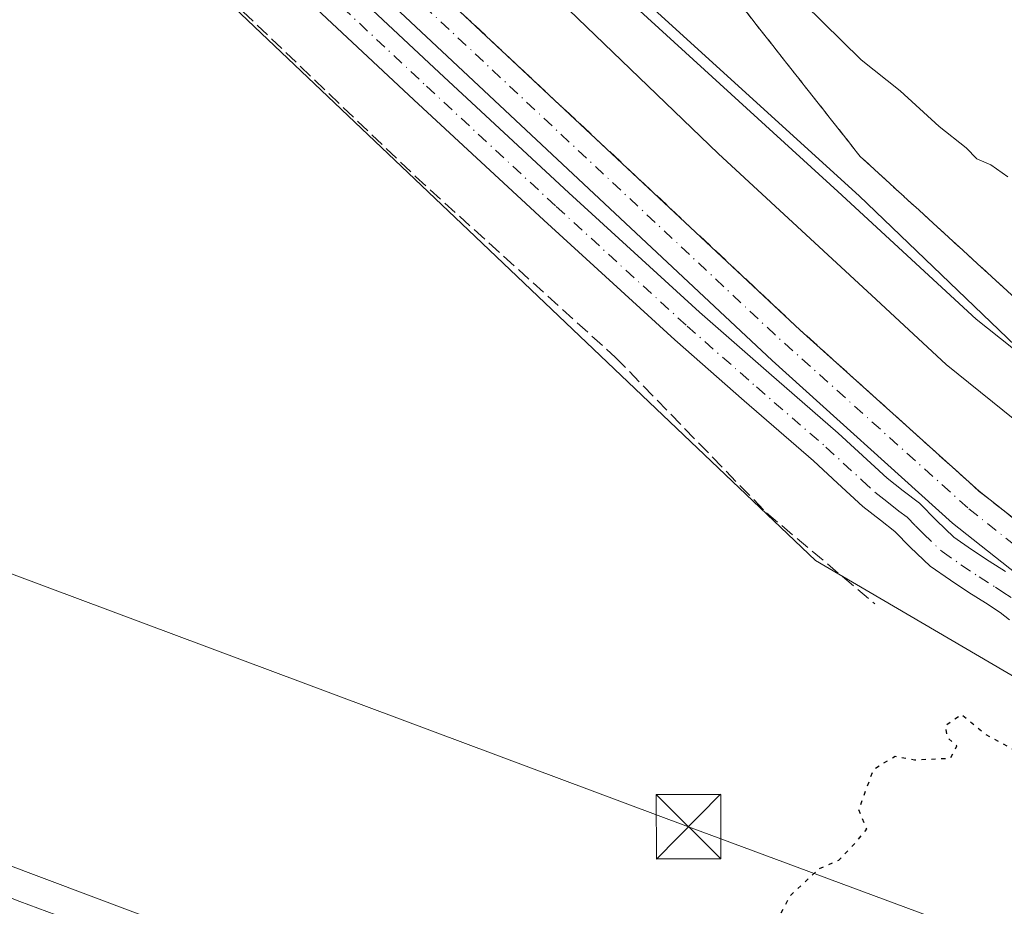
# Model space of a CAD drawing. Units: metres. Extents: x 556507 to 559959, y 4700908 to 4703244.
# Drawn here: x 559329 to 559444, y 4701681 to 4701784 of the extents above; entities that cross this region are included whole.
import ezdxf

# ---------------------------------------------------------------- set-up
doc = ezdxf.new("R2010")
doc.units = ezdxf.units.M
doc.header["$MEASUREMENT"] = 0
for name, pattern in [('DGN Style 3', [2.307223458686699, 1.648016756204785, -0.6592067024819142]), ('DGN Style 4', [2.6384748266838614, 1.318413404963828, -0.6592067024819142, 0.001648016756204785, -0.6592067024819142]), ('DGN Style 5', [1.1536117293433497, 0.4944050268614355, -0.6592067024819142])]:
    doc.linetypes.add(name, pattern=pattern)
for name, color, linetype, lineweight in [('Camino Cxs', 7, 'Continuous', 0), ('Corriente artificial Cxs', 4, 'Continuous', 13), ('Corriente artificial eje', 142, 'DGN Style 4', 0), ('Corriente artificial lineal', 4, 'DGN Style 3', 13), ('Cultivos herbáceos CxS', 92, 'Continuous', 0), ('Cultivos leñosos CxS', 92, 'Continuous', 0), ('Curva de nivel maestra depresión', 30, 'DGN Style 5', 30), ('Curva de nivel normal', 30, 'Continuous', 0), ('Isla Cxs', 7, 'Continuous', 0), ('Matorral CxS', 135, 'Continuous', 0), ('Núcleo urbano CxS', 7, 'Continuous', 0), ('Pista no pavimentada Cxs', 111, 'Continuous', 0), ('Pista no pavimentada eje', 91, 'DGN Style 4', 0), ('Suelo desnudo CxS', 253, 'Continuous', 0), ('Talud superficial', 30, 'DGN Style 3', 0), ('Tendido', 6, 'Continuous', 0), ('Torre de tendido puntual', 7, 'Continuous', 0), ('Vía pecuaria CxS', 92, 'Continuous', 13)]:
    doc.layers.add(name, color=color, linetype=linetype, lineweight=lineweight)

# ---------------------------------------------------------------- blocks, each defined once
blk = doc.blocks.new('*U6')
at = {"layer": 'Cultivos leñosos CxS', "color": 92, "linetype": 'Continuous', "lineweight": 0}
blk.add_polyline3d([(559511.7856999999, 4701705.345699999, 355.6765000000014), (559480.4401000004, 4701720.3259, 358.9572000000044), (559453.4836999997, 4701738.0503, 359.790599999993), (559426.6813000003, 4701763.804500001, 361.0417000000016), (559399.8591, 4701788.2117, 360.8856999999989), (559406.2355000004, 4701804.7827, 365.8801999999997), (559431.8645000001, 4701835.0233, 368.6287000000011), (559431.2200999996, 4701845.770099999, 367.9456999999966), (559473.0225000001, 4701813.8891, 369.1984999999986), (559482.7378000002, 4701817.5319, 369.3699999999953), (559493.0591000002, 4701830.2817, 371.9864999999991), (559506.4183, 4701858.817299999, 373.0862000000052)], dxfattribs=at)
blk = doc.blocks.new('5TTEND')
at = {"layer": 'Isla Cxs', "color": 7, "linetype": 'Continuous', "lineweight": 0}
for p, q in [((-0.375, 0.3754), (0.375, -0.3746)), ((0.3720000000000001, 0.3784000000000001), (-0.3720000000000001, -0.3776))]:
    blk.add_line(p, q, dxfattribs=at)
at = {"layer": 'Isla Cxs', "color": 7, "linetype": 'Continuous', "lineweight": 0, "flags": 128}
blk.add_lwpolyline([(-0.375, -0.3746), (0.375, -0.3746), (0.375, 0.3754), (-0.375, 0.3754), (-0.3720000000000001, -0.3776)], dxfattribs=at)

msp = doc.modelspace()

# ---------------------------------------------------------------- linework, layer by layer
at = {"layer": 'Camino Cxs', "color": 7, "linetype": 'Continuous', "lineweight": 0}
for points in [[(559180.6101000002, 4701737.790100001, 351.277700000006), (559200.9101, 4701730.050100001, 351.2973999999958), (559219.4301000005, 4701723.130100001, 351.1196999999956), (559237.9700999996, 4701716.2601, 351.0329999999958), (559246.5201000003, 4701713.1501, 350.9486999999936), (559262.3300999999, 4701707.4101, 350.9070000000065), (559286.6901000004, 4701698.5601, 350.8013000000064), (559307.8901000004, 4701690.130100001, 351.0920999999944), (559329.0900999998, 4701681.6601, 350.6661000000022), (559345.8400999998, 4701675.470100001, 350.4691000000021), (559362.6401000004, 4701669.380100001, 350.3242999999929), (559405.4200999998, 4701654.220100001, 350.603099999993), (559423.7701000003, 4701647.1601, 352.3372999999993), (559442.0500999996, 4701639.9001, 350.6334000000061), (559447.8701, 4701637.800100001, 350.0154000000039), (559453.7401000002, 4701635.890100001, 350.1402999999991), (559455.6401000004, 4701635.4801, 350.1919999999955), (559457.6897, 4701635.149900001, 350.2477000000072), (559459.9411000004, 4701635.1327, 350.3187000000034)], [(559307.8901000004, 4701690.130100001, 351.0920999999944), (559329.0900999998, 4701681.6601, 350.6661000000022), (559345.8400999998, 4701675.470100001, 350.4691000000021), (559362.6401000004, 4701669.380100001, 350.3242999999929), (559405.4200999998, 4701654.220100001, 350.603099999993), (559423.7701000003, 4701647.1601, 352.3372999999993), (559442.0500999996, 4701639.9001, 350.6334000000061), (559447.8701, 4701637.800100001, 350.0154000000039)]]:
    msp.add_polyline3d(points, dxfattribs=at)
at = {"layer": 'Corriente artificial Cxs', "color": 4, "linetype": 'Continuous', "lineweight": 13}
for points in [[(559092.8019000003, 4702007.4242, 354.0532999999996), (559092.8101000004, 4702007.420100001, 354.0525000000052), (559103.9401000004, 4702001.920100001, 352.8824000000022), (559145.0301000001, 4701975.720100001, 352.6830000000046), (559192.8701, 4701946.090100001, 353.0341999999946), (559232.5301000001, 4701920.700099999, 352.959600000002), (559241.5701000001, 4701914.4301, 352.7256000000052), (559246.5301000001, 4701910.620100001, 352.8821999999927), (559249.0000999998, 4701908.720100001, 352.9587999999931), (559253.8300999999, 4701904.0801, 352.8478999999934), (559260.1300999997, 4701898.4101, 352.9379999999946), (559273.4801000003, 4701885.950099999, 352.7682000000059), (559320.4801000003, 4701841.7401, 352.8246999999974), (559367.4600999998, 4701797.270099999, 352.7016000000003), (559419.8400999998, 4701748.170100001, 352.8111000000063), (559440.6601, 4701729.4001, 352.7982999999949), (559449.4401000004, 4701722.460100001, 352.7237000000023), (559459.0100999996, 4701716.200099999, 352.8546999999962), (559474.1901000004, 4701707.340100001, 352.7266999999993), (559496.0301000001, 4701696.7601, 352.8147999999928), (559500.1217999998, 4701694.933800001, 353.2011999999959)], [(559498.1217999998, 4701690.5338, 352.7333000000072), (559493.9901000002, 4701692.380100001, 352.4529000000039), (559471.9200999998, 4701703.0701, 352.6423999999971), (559456.4700999996, 4701712.090100001, 352.5577999999951), (559446.6101000002, 4701718.530099999, 352.6079000000027), (559437.5401, 4701725.710100001, 352.5427000000054), (559416.5701000001, 4701744.610099999, 352.7072999999946), (559364.1501000002, 4701793.7601, 352.7988000000041), (559317.1700999998, 4701838.220100001, 352.6876000000047), (559270.1700999998, 4701882.420100001, 352.6395000000048), (559256.8701, 4701894.850099999, 352.7400999999954), (559250.5401, 4701900.540100001, 352.7146999999969), (559246.5301000001, 4701904.390100001, 352.7540000000009), (559245.8400999998, 4701905.050100001, 352.7372000000032), (559238.7200999996, 4701910.530099999, 352.5767999999953), (559229.8501000004, 4701916.6801, 352.756899999993), (559190.3000999996, 4701942.0001, 352.5198999999994), (559142.4600999998, 4701971.630100001, 352.579700000002), (559101.5701000001, 4701997.700099999, 352.6258999999991), (559090.8501000004, 4702003.0001, 353.460500000001), (559090.8419000005, 4702003.0042, 353.4611000000005)], [(559367.4600999998, 4701797.270099999, 352.7016000000003), (559419.8400999998, 4701748.170100001, 352.8111000000063), (559440.6601, 4701729.4001, 352.7982999999949), (559449.4401000004, 4701722.460100001, 352.7237000000023), (559459.0100999996, 4701716.200099999, 352.8546999999962), (559474.1901000004, 4701707.340100001, 352.7266999999993), (559496.0301000001, 4701696.7601, 352.8147999999928), (559500.1217999998, 4701694.933800001, 353.2011999999959), (559500.1201, 4701694.9301, 353.2005000000063), (559498.1217999998, 4701690.5338, 352.7333000000072), (559493.9901000002, 4701692.380100001, 352.4529000000039), (559471.9200999998, 4701703.0701, 352.6423999999971), (559456.4700999996, 4701712.090100001, 352.5577999999951), (559446.6101000002, 4701718.530099999, 352.6079000000027), (559437.5401, 4701725.710100001, 352.5427000000054), (559416.5701000001, 4701744.610099999, 352.7072999999946), (559364.1501000002, 4701793.7601, 352.7988000000041)]]:
    msp.add_polyline3d(points, dxfattribs=at)
at = {"layer": 'Corriente artificial eje', "color": 142, "linetype": 'DGN Style 4', "lineweight": 0}
msp.add_polyline3d([(559499.1223999998, 4701692.735200001, 352.7235999999975), (559478.9373000005, 4701702.3564, 352.4645000000019), (559470.8057000004, 4701706.533600001, 352.5503999999929), (559459.2686999999, 4701713.272399999, 352.609500000006), (559451.6973000001, 4701718.104599999, 352.5270000000019), (559446.9270000001, 4701721.4331, 352.5218000000023), (559439.3354000002, 4701727.4639, 352.5411000000022), (559416.9431999996, 4701747.592900001, 352.6429999999964), (559366.4726999998, 4701794.895400001, 352.6612000000023), (559272.7150999998, 4701883.3452, 352.4909000000043), (559247.9700999996, 4701906.3256, 352.6999999999971), (559246.0979000004, 4701907.898600001, 352.6379000000015), (559240.3132999997, 4701912.307399999, 352.3659000000043), (559231.8954999996, 4701918.167400001, 352.6909000000014), (559192.3974000001, 4701943.5099, 352.4655999999959), (559191.3042000001, 4701944.187999999, 352.6242000000057)], dxfattribs=at)
at = {"layer": 'Corriente artificial lineal', "color": 4, "linetype": 'DGN Style 3', "lineweight": 13}
msp.add_polyline3d([(559181.4625000004, 4701930.7481, 352.0761000000057), (559182.1809, 4701930.194499999, 352.0565999999963), (559202.1486999998, 4701917.810500001, 351.7810999999929), (559235.4861000003, 4701894.5273, 351.7740999999951), (559250.1971000005, 4701883.520500001, 351.853099999993), (559330.5248999996, 4701807.2147, 351.6079000000027), (559345.0239000004, 4701794.8321, 351.584600000002), (559375.0805000003, 4701766.045299999, 351.2324999999983), (559398.3640999999, 4701744.984300001, 351.0209999999934), (559415.9323000005, 4701726.8869, 350.6588000000047), (559428.5267000003, 4701716.303500001, 350.7351000000053)], dxfattribs=at)
at = {"layer": 'Cultivos herbáceos CxS', "color": 92, "linetype": 'Continuous', "lineweight": 0, "extrusion": (0.0121725220136293, 0.01988105951173032, 0.9997282496661374), "elevation": 100632.9836591002, "flags": 128}
msp.add_lwpolyline([(1978117.79861591, -4300645.273605262), (1978106.866973982, -4300647.457075357), (1977961.29053276, -4300675.331709309)], dxfattribs=at)
at = {"layer": 'Cultivos herbáceos CxS', "color": 92, "linetype": 'Continuous', "lineweight": 0}
for points in [[(559038.0333000004, 4702007.003900001, 353.2363999999943), (559049.0755000003, 4702006.083500001, 353.1716000000015), (559069.0333000004, 4701994.109300001, 353.2185000000027), (559079.7169000005, 4701986.713300001, 353.9511000000057), (559086.3296999997, 4701982.134299999, 353.7638000000007), (559118.2629000006, 4701972.819499999, 352.9428999999946), (559162.1700999998, 4701946.207699999, 352.3389000000025), (559208.7385, 4701912.944499999, 351.6714000000065), (559287.6086999997, 4701846.362299999, 351.5877999999939), (559291.9297000002, 4701842.715100001, 351.463699999993), (559311.1875, 4701826.458500001, 351.8773999999976), (559381.2449000003, 4701759.7755, 351.1656999999978), (559421.6196999997, 4701721.343900001, 350.639599999995), (559467.2472999999, 4701694.623299999, 351.5850999999966), (559520.4691000005, 4701673.319499999, 352.4416000000056), (559565.7067, 4701649.353700001, 350.7100000000065), (559626.9105000002, 4701606.746900001, 350.7736000000005), (559668.1561000003, 4701573.4605, 350.7502999999998), (559710.7341, 4701560.1461, 352.358699999997), (559762.6250999998, 4701548.1621, 352.9878999999929), (559839.7962999997, 4701529.520500001, 353.2434999999969), (559936.9253000002, 4701501.558900001, 353.7280000000028), (559946.6426999997, 4701497.433499999, 353.7793999999994)], [(559162.1700999998, 4701946.207699999, 352.3389000000025), (559208.7385, 4701912.944499999, 351.6714000000065), (559287.6086999997, 4701846.362299999, 351.5877999999939), (559291.9297000002, 4701842.715100001, 351.463699999993), (559311.1875, 4701826.458500001, 351.8773999999976), (559381.2449000003, 4701759.7755, 351.1656999999978), (559421.6196999997, 4701721.343900001, 350.639599999995), (559467.2472999999, 4701694.623299999, 351.5850999999966), (559520.4691000005, 4701673.319499999, 352.4416000000056)]]:
    msp.add_polyline3d(points, dxfattribs=at)
at = {"layer": 'Cultivos leñosos CxS', "color": 92, "linetype": 'Continuous', "lineweight": 0}
msp.add_polyline3d([(559399.8591, 4701788.2117, 360.8856999999989), (559426.6813000003, 4701763.804500001, 361.0417000000016), (559453.4836999997, 4701738.0503, 359.790599999993), (559480.4401000004, 4701720.3259, 358.9572000000044), (559511.7856999999, 4701705.345699999, 355.6765000000014)], dxfattribs=at)
at = {"layer": 'Curva de nivel maestra depresión', "color": 30, "linetype": 'DGN Style 5', "lineweight": 30, "elevation": 350, "flags": 128}
msp.add_lwpolyline([(559441.4199999999, 4701701.110099999), (559447.9699999997, 4701697.530099999), (559452.1500000004, 4701696.200099999), (559454.3200000003, 4701696.7501), (559456.2400000002, 4701695.780099999), (559457.5899999999, 4701693.600099999), (559458.6399999997, 4701691.3201), (559464.7999999998, 4701684.4801), (559465.8200000003, 4701678.6601), (559467.3700000001, 4701676.850099999), (559468.7199999997, 4701674.7301), (559467.6200000001, 4701671.800100001), (559463.6500000004, 4701668.0001), (559461.1500000004, 4701664.9001), (559462.2100000001, 4701665.1601), (559463.6299999999, 4701665.210100001), (559464.7699999996, 4701664.2401), (559465.2400000002, 4701662.090100001), (559464.6399999997, 4701660.0001), (559464.79, 4701657.670100001), (559463.8600000005, 4701653.210100001), (559460.75, 4701645.850099999), (559458.8099999996, 4701640.7601), (559457.2400000002, 4701639.670100001), (559454.2999999998, 4701640.600099999), (559451.3399999999, 4701640.5701), (559450.3799999999, 4701639.950099999), (559452.2800000003, 4701637.8101), (559454.0899999999, 4701637.020099999), (559455.04, 4701635.850099999), (559454.6399999997, 4701634.0001), (559453.6200000001, 4701632.0001), (559453.1799999997, 4701630.1801), (559452.0800000001, 4701629.300100001), (559450.1200000001, 4701629.640100001), (559448.5700000003, 4701630.590100001), (559445.8399999999, 4701631.520099999), (559443.1900000004, 4701632.870100001), (559440.4400000004, 4701633.790100001), (559438.7000000002, 4701634.710100001), (559435.8899999997, 4701635.5701), (559433.0700000003, 4701636.7501), (559430.0800000001, 4701637.550100001), (559427.8300000001, 4701638.6601), (559424.5199999996, 4701639.6501), (559422.3300000001, 4701640.620100001), (559418.7599999999, 4701641.710100001), (559415.2599999999, 4701643.2601), (559408.9800000004, 4701645.5001), (559405.4199999999, 4701647.110099999), (559402.6100000005, 4701647.970100001), (559401.3499999996, 4701648.960100001), (559399.8200000003, 4701649.530099999), (559397.4500000002, 4701650.2401), (559398.7699999996, 4701652.640100001), (559397.0800000001, 4701652.870100001), (559394.5199999996, 4701652.520099999), (559394.1299999999, 4701654.1601), (559391.04, 4701656.620100001), (559386.8600000005, 4701657.880100001), (559383.2400000002, 4701660.600099999), (559382.3099999996, 4701661.9001), (559380.1900000004, 4701662.0001), (559378.7199999997, 4701663.710100001), (559382.5899999999, 4701664.460100001), (559385.8200000003, 4701663.5101), (559388.7599999999, 4701662.8101), (559390.2300000004, 4701662.040100001), (559391.8499999996, 4701660.9001), (559396.3700000001, 4701660.170100001), (559399.8799999999, 4701658.6601), (559401.6399999997, 4701657.100099999), (559403.6900000004, 4701655.890100001), (559403.4600000001, 4701654.200099999), (559407.7000000002, 4701654.970100001), (559409.2800000003, 4701656.050100001), (559409.2400000002, 4701657.0601), (559408.3399999999, 4701658.4101), (559408.0800000001, 4701661.4901), (559408.4500000002, 4701662.9301), (559410.5, 4701662.280099999), (559411.7800000003, 4701663.940099999), (559411.5800000001, 4701666.0001), (559412.4600000001, 4701668.3301), (559413.0800000001, 4701672.170100001), (559415.9900000002, 4701677.120100001), (559418.6500000004, 4701682.3101), (559421.9900000002, 4701685.450099999), (559424.3200000003, 4701686.470100001), (559426.3200000003, 4701688.550100001), (559427.5700000003, 4701690.0601), (559426.6500000004, 4701692.340100001), (559428.3799999999, 4701697.0601), (559430.8700000001, 4701698.5601), (559433.1200000001, 4701698.1501), (559437.3200000003, 4701698.340100001), (559438.0700000003, 4701699.7601), (559436.9900000002, 4701700.6801), (559436.7400000002, 4701702.140100001), (559438.5999999996, 4701703.450099999), (559441.4199999999, 4701701.110099999)], dxfattribs=at)
at = {"layer": 'Curva de nivel normal', "color": 30, "linetype": 'Continuous', "lineweight": 0, "flags": 128}
for points, elevation in [([(559507.8600000005, 4701705.540100001), (559502.7199999997, 4701705.780099999), (559490.6799999997, 4701710.200099999), (559467.1399999997, 4701721.540100001), (559454.5999999996, 4701729.350099999), (559444.7999999998, 4701737.710100001), (559436.7999999998, 4701744.1501), (559428.6900000004, 4701751.720100001), (559410.2999999998, 4701768.710100001), (559375.5499999998, 4701802.200099999), (559344.7800000003, 4701830.630100001), (559325.0199999996, 4701847.600099999), (559308.4600000001, 4701862.7301), (559293.7999999998, 4701876.140100001), (559265.9299999997, 4701902.940099999), (559245.2000000002, 4701920.5101), (559223.0599999996, 4701935.1601), (559202.8300000001, 4701948.540100001), (559196.6900000004, 4701952.0601)], 355), ([(559443.9800000004, 4701766.0101), (559442.0199999996, 4701767.380100001), (559440.3899999997, 4701768.0801), (559439.1500000004, 4701769.390100001), (559435.9800000004, 4701771.870100001), (559431.4500000002, 4701776.020099999), (559426.9199999999, 4701779.610099999), (559418.04, 4701788.4001)], 365), ([(559401.1900000004, 4701785.3201), (559424.2000000002, 4701764.290100001), (559440.3200000003, 4701749.440099999), (559455.7800000003, 4701737.140100001), (559468.4900000002, 4701729.2401), (559477.2750000004, 4701725.2477), (559479.1399999997, 4701724.4001), (559490.4299999997, 4701720.8201), (559494.7400000002, 4701719.9801), (559498.2400000002, 4701720.120100001), (559502.0300000003, 4701719.600099999), (559511.2599999999, 4701720.5001)], 360)]:
    msp.add_lwpolyline(points, dxfattribs=dict(at, elevation=elevation))
at = {"layer": 'Matorral CxS', "color": 135, "linetype": 'Continuous', "lineweight": 0}
for points in [[(559038.0333000004, 4702007.003900001, 353.2363999999943), (559049.0755000003, 4702006.083500001, 353.1716000000015), (559069.0333000004, 4701994.109300001, 353.2185000000027), (559079.7169000005, 4701986.713300001, 353.9511000000057), (559086.3296999997, 4701982.134299999, 353.7638000000007), (559118.2629000006, 4701972.819499999, 352.9428999999946), (559162.1700999998, 4701946.207699999, 352.3389000000025), (559208.7385, 4701912.944499999, 351.6714000000065), (559287.6086999997, 4701846.362299999, 351.5877999999939), (559291.9297000002, 4701842.715100001, 351.463699999993), (559311.1875, 4701826.458500001, 351.8773999999976), (559381.2449000003, 4701759.7755, 351.1656999999978), (559421.6196999997, 4701721.343900001, 350.639599999995), (559467.2472999999, 4701694.623299999, 351.5850999999966), (559520.4691000005, 4701673.319499999, 352.4416000000056), (559565.7067, 4701649.353700001, 350.7100000000065), (559626.9105000002, 4701606.746900001, 350.7736000000005), (559668.1561000003, 4701573.4605, 350.7502999999998), (559710.7341, 4701560.1461, 352.358699999997), (559762.6250999998, 4701548.1621, 352.9878999999929), (559839.7962999997, 4701529.520500001, 353.2434999999969), (559936.9253000002, 4701501.558900001, 353.7280000000028), (559946.6426999997, 4701497.433499999, 353.7793999999994)], [(559146.2117, 4701989.6217, 358.6297999999952), (559197.6419000002, 4701953.620300001, 356.7777999999962), (559250.7858999996, 4701915.9033, 355.1533000000054), (559300.5016999999, 4701871.329100001, 356.2838000000047), (559353.6458999999, 4701826.7553, 358.1334000000061), (559399.8591, 4701788.2117, 360.8856999999989), (559426.6813000003, 4701763.804500001, 361.0417000000016), (559453.4836999997, 4701738.0503, 359.790599999993), (559480.4401000004, 4701720.3259, 358.9572000000044), (559511.7856999999, 4701705.345699999, 355.6765000000014)], [(559520.4691000005, 4701673.319499999, 352.4416000000056), (559467.2472999999, 4701694.623299999, 351.5850999999966), (559421.6196999997, 4701721.343900001, 350.639599999995), (559381.2449000003, 4701759.7755, 351.1656999999978), (559311.1875, 4701826.458500001, 351.8773999999976), (559291.9297000002, 4701842.715100001, 351.463699999993), (559287.6086999997, 4701846.362299999, 351.5877999999939), (559208.7385, 4701912.944499999, 351.6714000000065), (559162.1700999998, 4701946.207699999, 352.3389000000025)], [(559517.5000999998, 4701687.1601, 352.7320999999938), (559505.1901000004, 4701692.670100001, 353.4541000000027), (559505.182, 4701692.673699999, 353.4545999999973), (559500.1300999997, 4701694.9301, 353.2023999999947), (559500.1217999998, 4701694.933800001, 353.2011999999959), (559496.0301000001, 4701696.7601, 352.8147999999928), (559474.1901000004, 4701707.340100001, 352.7266999999993), (559459.0100999996, 4701716.200099999, 352.8546999999962), (559449.4401000004, 4701722.460100001, 352.7237000000023), (559440.6601, 4701729.4001, 352.7982999999949), (559419.8400999998, 4701748.170100001, 352.8111000000063), (559367.4600999998, 4701797.270099999, 352.7016000000003), (559320.4801000003, 4701841.7401, 352.8246999999974), (559273.4801000003, 4701885.950099999, 352.7682000000059), (559260.1300999997, 4701898.4101, 352.9379999999946), (559253.8300999999, 4701904.0801, 352.8478999999934), (559249.0000999998, 4701908.720100001, 352.9587999999931), (559246.5301000001, 4701910.620100001, 352.8821999999927), (559241.5701000001, 4701914.4301, 352.7256000000052), (559232.5301000001, 4701920.700099999, 352.959600000002), (559192.8701, 4701946.090100001, 353.0341999999946)], [(559192.8701, 4701946.090100001, 353.0341999999946), (559232.5301000001, 4701920.700099999, 352.959600000002), (559241.5701000001, 4701914.4301, 352.7256000000052), (559246.5301000001, 4701910.620100001, 352.8821999999927), (559249.0000999998, 4701908.720100001, 352.9587999999931), (559253.8300999999, 4701904.0801, 352.8478999999934), (559260.1300999997, 4701898.4101, 352.9379999999946), (559273.4801000003, 4701885.950099999, 352.7682000000059), (559320.4801000003, 4701841.7401, 352.8246999999974), (559367.4600999998, 4701797.270099999, 352.7016000000003), (559419.8400999998, 4701748.170100001, 352.8111000000063), (559440.6601, 4701729.4001, 352.7982999999949), (559449.4401000004, 4701722.460100001, 352.7237000000023), (559459.0100999996, 4701716.200099999, 352.8546999999962), (559474.1901000004, 4701707.340100001, 352.7266999999993), (559496.0301000001, 4701696.7601, 352.8147999999928), (559500.1217999998, 4701694.933800001, 353.2011999999959), (559500.1300999997, 4701694.9301, 353.2023999999947), (559505.182, 4701692.673699999, 353.4545999999973), (559505.1901000004, 4701692.670100001, 353.4541000000027), (559517.5000999998, 4701687.1601, 352.7320999999938)], [(559190.3000999996, 4701942.0001, 352.5198999999994), (559229.8501000004, 4701916.6801, 352.756899999993), (559238.7200999996, 4701910.530099999, 352.5767999999953), (559245.8400999998, 4701905.050100001, 352.7372000000032), (559246.5301000001, 4701904.390100001, 352.7540000000009), (559250.5401, 4701900.540100001, 352.7146999999969), (559256.8701, 4701894.850099999, 352.7400999999954), (559270.1700999998, 4701882.420100001, 352.6395000000048), (559317.1700999998, 4701838.220100001, 352.6876000000047), (559364.1501000002, 4701793.7601, 352.7988000000041), (559416.5701000001, 4701744.610099999, 352.7072999999946), (559437.5401, 4701725.710100001, 352.5427000000054), (559446.6101000002, 4701718.530099999, 352.6079000000027), (559456.4700999996, 4701712.090100001, 352.5577999999951), (559471.9200999998, 4701703.0701, 352.6423999999971), (559493.9901000002, 4701692.380100001, 352.4529000000039), (559498.1217999998, 4701690.5338, 352.7333000000072), (559498.1300999997, 4701690.530099999, 352.7350000000006), (559502.9419999998, 4701688.3837, 353.2541000000056), (559502.9501, 4701688.380100001, 353.252999999997), (559515.5800999999, 4701682.7301, 352.4686999999976)], [(559190.3000999996, 4701942.0001, 352.5198999999994), (559229.8501000004, 4701916.6801, 352.756899999993), (559238.7200999996, 4701910.530099999, 352.5767999999953), (559245.8400999998, 4701905.050100001, 352.7372000000032), (559246.5301000001, 4701904.390100001, 352.7540000000009), (559250.5401, 4701900.540100001, 352.7146999999969), (559256.8701, 4701894.850099999, 352.7400999999954), (559270.1700999998, 4701882.420100001, 352.6395000000048), (559317.1700999998, 4701838.220100001, 352.6876000000047), (559364.1501000002, 4701793.7601, 352.7988000000041), (559416.5701000001, 4701744.610099999, 352.7072999999946), (559437.5401, 4701725.710100001, 352.5427000000054), (559446.6101000002, 4701718.530099999, 352.6079000000027), (559456.4700999996, 4701712.090100001, 352.5577999999951), (559471.9200999998, 4701703.0701, 352.6423999999971), (559493.9901000002, 4701692.380100001, 352.4529000000039), (559498.1217999998, 4701690.5338, 352.7333000000072), (559498.1300999997, 4701690.530099999, 352.7350000000006), (559502.9419999998, 4701688.3837, 353.2541000000056), (559502.9501, 4701688.380100001, 353.252999999997), (559515.5800999999, 4701682.7301, 352.4686999999976)], [(559399.8591, 4701788.2117, 360.8856999999989), (559426.6813000003, 4701763.804500001, 361.0417000000016), (559453.4836999997, 4701738.0503, 359.790599999993), (559480.4401000004, 4701720.3259, 358.9572000000044), (559511.7856999999, 4701705.345699999, 355.6765000000014)]]:
    msp.add_polyline3d(points, dxfattribs=at)
at = {"layer": 'Núcleo urbano CxS', "color": 7, "linetype": 'Continuous', "lineweight": 0, "extrusion": (0.0121725220136293, 0.01988105951173032, 0.9997282496661374), "elevation": 100632.9836591002, "flags": 128}
msp.add_lwpolyline([(1978117.79861591, -4300645.273605262), (1978106.866973982, -4300647.457075357), (1977961.29053276, -4300675.331709309)], dxfattribs=at)
at = {"layer": 'Pista no pavimentada Cxs', "color": 111, "linetype": 'Continuous', "lineweight": 0}
for points in [[(559348.0800999999, 4701806.030099999, 352.9804000000004), (559377.8601000002, 4701778.130100001, 352.9284000000043), (559392.9401000004, 4701764.130100001, 352.8144000000029), (559408.1300999997, 4701750.2401, 352.7679000000062), (559416.1801000005, 4701743.170100001, 352.7342000000062), (559424.2701000003, 4701736.1601, 352.6830999999947), (559429.9401000004, 4701730.9301, 352.6379000000015), (559431.8101000004, 4701729.450099999, 352.6487000000052), (559433.7100999998, 4701728.0001, 352.6619000000064), (559435.6801000005, 4701725.9901, 352.6054000000004), (559437.7100999998, 4701724.0601, 352.653999999995), (559439.7500999998, 4701722.640100001, 352.6502999999939), (559441.8201000001, 4701721.2601, 352.5883999999933), (559443.7301000003, 4701720.050100001, 352.6300999999949)], [(559348.0800999999, 4701806.030099999, 352.9804000000004), (559377.8601000002, 4701778.130100001, 352.9284000000043), (559392.9401000004, 4701764.130100001, 352.8144000000029), (559408.1300999997, 4701750.2401, 352.7679000000062), (559416.1801000005, 4701743.170100001, 352.7342000000062), (559424.2701000003, 4701736.1601, 352.6830999999947), (559429.9401000004, 4701730.9301, 352.6379000000015), (559431.8101000004, 4701729.450099999, 352.6487000000052), (559433.7100999998, 4701728.0001, 352.6619000000064), (559435.6801000005, 4701725.9901, 352.6054000000004), (559437.7100999998, 4701724.0601, 352.653999999995), (559439.7500999998, 4701722.640100001, 352.6502999999939), (559441.8201000001, 4701721.2601, 352.5883999999933), (559443.7301000003, 4701720.050100001, 352.6300999999949)], [(559444.1700999998, 4701714.440099999, 352.5339999999997), (559443.0900999998, 4701715.300100001, 352.5559999999969), (559441.3800999997, 4701716.4101, 352.5507000000071), (559439.4600999998, 4701717.630100001, 352.5736999999936), (559437.3201000001, 4701719.0601, 352.5167999999976), (559434.9700999996, 4701720.700099999, 352.4915000000037), (559432.6401000004, 4701722.9101, 352.7872000000062), (559430.8400999998, 4701724.7401, 352.5764000000054), (559429.1601, 4701726.030099999, 352.5347000000039), (559427.1201, 4701727.630100001, 352.6457999999984), (559424.1700999998, 4701730.360099999, 352.5185999999958), (559421.3901000004, 4701732.9301, 352.607799999998), (559413.3300999999, 4701739.9101, 352.5188000000053), (559405.2401000002, 4701747.0101, 352.5178000000014), (559390.0100999996, 4701760.940099999, 352.4881000000024), (559374.9101, 4701774.960100001, 352.4244999999937), (559345.1201, 4701802.870100001, 352.9548000000068)], [(559444.1700999998, 4701714.440099999, 352.5339999999997), (559443.0900999998, 4701715.300100001, 352.5559999999969), (559441.3800999997, 4701716.4101, 352.5507000000071), (559439.4600999998, 4701717.630100001, 352.5736999999936), (559437.3201000001, 4701719.0601, 352.5167999999976), (559434.9700999996, 4701720.700099999, 352.4915000000037), (559432.6401000004, 4701722.9101, 352.7872000000062), (559430.8400999998, 4701724.7401, 352.5764000000054), (559429.1601, 4701726.030099999, 352.5347000000039), (559427.1201, 4701727.630100001, 352.6457999999984), (559424.1700999998, 4701730.360099999, 352.5185999999958), (559421.3901000004, 4701732.9301, 352.607799999998), (559413.3300999999, 4701739.9101, 352.5188000000053), (559405.2401000002, 4701747.0101, 352.5178000000014), (559390.0100999996, 4701760.940099999, 352.4881000000024), (559374.9101, 4701774.960100001, 352.4244999999937), (559345.1201, 4701802.870100001, 352.9548000000068)]]:
    msp.add_polyline3d(points, dxfattribs=at)
at = {"layer": 'Pista no pavimentada eje', "color": 91, "linetype": 'DGN Style 4', "lineweight": 0}
msp.add_polyline3d([(559346.6001000004, 4701804.450099999, 353.0448000000033), (559376.3850999996, 4701776.545100001, 352.809500000003), (559391.4751000004, 4701762.5351, 352.8368000000046), (559406.6851000004, 4701748.6251, 352.7715999999928), (559414.7550999997, 4701741.540100001, 352.7238999999972), (559422.8300999999, 4701734.545100001, 352.738400000002), (559427.0551000005, 4701730.645099999, 352.7072999999946), (559428.5301000001, 4701729.280099999, 352.7035999999935), (559429.5500999996, 4701728.4801, 352.7072000000044), (559430.4851000002, 4701727.7401, 352.732999999993), (559431.3251, 4701727.095100001, 352.7363000000041), (559432.2751000002, 4701726.370100001, 352.7612999999984), (559433.2600999996, 4701725.3651, 352.7448000000004), (559434.1601, 4701724.450099999, 352.7309999999998), (559436.3400999998, 4701722.380100001, 352.7688000000053), (559438.5351, 4701720.850099999, 352.6502999999939), (559440.6401000004, 4701719.4451, 352.6358999999939), (559442.5551000005, 4701718.2301, 352.7465999999986), (559443.4101, 4701717.675100001, 352.7589000000008), (559444.3551000003, 4701717.0551, 352.7163)], dxfattribs=at)
at = {"layer": 'Suelo desnudo CxS', "color": 253, "linetype": 'Continuous', "lineweight": 0}
for points in [[(559192.8701, 4701946.090100001, 353.0341999999946), (559232.5301000001, 4701920.700099999, 352.959600000002), (559241.5701000001, 4701914.4301, 352.7256000000052), (559246.5301000001, 4701910.620100001, 352.8821999999927), (559249.0000999998, 4701908.720100001, 352.9587999999931), (559253.8300999999, 4701904.0801, 352.8478999999934), (559260.1300999997, 4701898.4101, 352.9379999999946), (559273.4801000003, 4701885.950099999, 352.7682000000059), (559320.4801000003, 4701841.7401, 352.8246999999974), (559367.4600999998, 4701797.270099999, 352.7016000000003), (559419.8400999998, 4701748.170100001, 352.8111000000063), (559440.6601, 4701729.4001, 352.7982999999949), (559449.4401000004, 4701722.460100001, 352.7237000000023), (559459.0100999996, 4701716.200099999, 352.8546999999962), (559474.1901000004, 4701707.340100001, 352.7266999999993), (559496.0301000001, 4701696.7601, 352.8147999999928), (559500.1217999998, 4701694.933800001, 353.2011999999959), (559500.1300999997, 4701694.9301, 353.2023999999947), (559505.182, 4701692.673699999, 353.4545999999973), (559505.1901000004, 4701692.670100001, 353.4541000000027), (559517.5000999998, 4701687.1601, 352.7320999999938)], [(559192.8701, 4701946.090100001, 353.0341999999946), (559232.5301000001, 4701920.700099999, 352.959600000002), (559241.5701000001, 4701914.4301, 352.7256000000052), (559246.5301000001, 4701910.620100001, 352.8821999999927), (559249.0000999998, 4701908.720100001, 352.9587999999931), (559253.8300999999, 4701904.0801, 352.8478999999934), (559260.1300999997, 4701898.4101, 352.9379999999946), (559273.4801000003, 4701885.950099999, 352.7682000000059), (559320.4801000003, 4701841.7401, 352.8246999999974), (559367.4600999998, 4701797.270099999, 352.7016000000003), (559419.8400999998, 4701748.170100001, 352.8111000000063), (559440.6601, 4701729.4001, 352.7982999999949), (559449.4401000004, 4701722.460100001, 352.7237000000023), (559459.0100999996, 4701716.200099999, 352.8546999999962), (559474.1901000004, 4701707.340100001, 352.7266999999993), (559496.0301000001, 4701696.7601, 352.8147999999928), (559500.1217999998, 4701694.933800001, 353.2011999999959), (559500.1300999997, 4701694.9301, 353.2023999999947), (559505.182, 4701692.673699999, 353.4545999999973), (559505.1901000004, 4701692.670100001, 353.4541000000027), (559517.5000999998, 4701687.1601, 352.7320999999938)], [(559515.5800999999, 4701682.7301, 352.4686999999976), (559502.9501, 4701688.380100001, 353.252999999997), (559502.9419999998, 4701688.3837, 353.2541000000056), (559498.1300999997, 4701690.530099999, 352.7350000000006), (559498.1217999998, 4701690.5338, 352.7333000000072), (559493.9901000002, 4701692.380100001, 352.4529000000039), (559471.9200999998, 4701703.0701, 352.6423999999971), (559456.4700999996, 4701712.090100001, 352.5577999999951), (559446.6101000002, 4701718.530099999, 352.6079000000027), (559437.5401, 4701725.710100001, 352.5427000000054), (559416.5701000001, 4701744.610099999, 352.7072999999946), (559364.1501000002, 4701793.7601, 352.7988000000041), (559317.1700999998, 4701838.220100001, 352.6876000000047), (559270.1700999998, 4701882.420100001, 352.6395000000048), (559256.8701, 4701894.850099999, 352.7400999999954), (559250.5401, 4701900.540100001, 352.7146999999969), (559246.5301000001, 4701904.390100001, 352.7540000000009), (559245.8400999998, 4701905.050100001, 352.7372000000032), (559238.7200999996, 4701910.530099999, 352.5767999999953), (559229.8501000004, 4701916.6801, 352.756899999993), (559190.3000999996, 4701942.0001, 352.5198999999994)], [(559190.3000999996, 4701942.0001, 352.5198999999994), (559229.8501000004, 4701916.6801, 352.756899999993), (559238.7200999996, 4701910.530099999, 352.5767999999953), (559245.8400999998, 4701905.050100001, 352.7372000000032), (559246.5301000001, 4701904.390100001, 352.7540000000009), (559250.5401, 4701900.540100001, 352.7146999999969), (559256.8701, 4701894.850099999, 352.7400999999954), (559270.1700999998, 4701882.420100001, 352.6395000000048), (559317.1700999998, 4701838.220100001, 352.6876000000047), (559364.1501000002, 4701793.7601, 352.7988000000041), (559416.5701000001, 4701744.610099999, 352.7072999999946), (559437.5401, 4701725.710100001, 352.5427000000054), (559446.6101000002, 4701718.530099999, 352.6079000000027), (559456.4700999996, 4701712.090100001, 352.5577999999951), (559471.9200999998, 4701703.0701, 352.6423999999971), (559493.9901000002, 4701692.380100001, 352.4529000000039), (559498.1217999998, 4701690.5338, 352.7333000000072), (559498.1300999997, 4701690.530099999, 352.7350000000006), (559502.9419999998, 4701688.3837, 353.2541000000056), (559502.9501, 4701688.380100001, 353.252999999997), (559515.5800999999, 4701682.7301, 352.4686999999976)]]:
    msp.add_polyline3d(points, dxfattribs=at)
at = {"layer": 'Talud superficial', "color": 30, "linetype": 'DGN Style 3', "lineweight": 0}
for points in [[(559411.6799999997, 4701787.5801, 363.6457999999984), (559414.7100000001, 4701783.7401, 363.5227000000014), (559420.75, 4701776.0601, 363.1333000000013), (559423.7800000003, 4701772.220100001, 362.9119000000064), (559426.7999999998, 4701768.380100001, 362.6371000000072), (559433.6200000001, 4701762.140100001, 362.5791000000027), (559437.04, 4701759.020099999, 362.6049999999959), (559440.4500000002, 4701755.890100001, 362.5182999999961), (559443.8600000005, 4701752.770099999, 362.4361000000063), (559447.2800000003, 4701749.6501, 362.2439000000013), (559450.6900000004, 4701746.530099999, 362.0247999999993), (559454.0999999996, 4701743.4001, 361.9110999999975), (559457.5099999999, 4701740.280099999, 361.7792000000045), (559477.2750000004, 4701725.2477, 360.366399999999), (559487.5800000001, 4701717.4101, 358.7728000000061), (559509.9800000004, 4701707.210100001, 355.8411999999953)], [(559454.0999999996, 4701743.4001, 361.9565000000002), (559450.6900000004, 4701746.530099999, 362.1214999999939), (559447.2800000003, 4701749.6501, 362.3696999999956), (559443.8600000005, 4701752.770099999, 362.482999999993), (559440.4500000002, 4701755.890100001, 362.459600000002), (559437.04, 4701759.020099999, 362.5476999999955), (559433.6200000001, 4701762.140100001, 362.6343999999954), (559426.7999999998, 4701768.380100001, 362.7933000000049), (559423.7800000003, 4701772.220100001, 362.9293999999936), (559420.75, 4701776.0601, 363.0663000000059), (559414.7100000001, 4701783.7401, 363.4818999999989), (559411.6799999997, 4701787.5801, 363.6497999999993)], [(559443.5899999999, 4701727.0801, 352.7810999999929), (559440.6600000003, 4701729.390100001, 352.8032999999996), (559419.8399999999, 4701748.170100001, 352.8197999999975), (559416.3499999996, 4701751.440099999, 352.8533000000025), (559412.8600000005, 4701754.720100001, 352.8610999999946), (559409.3600000005, 4701757.9901, 352.8868999999977), (559402.3799999999, 4701764.530099999, 352.8203999999969), (559398.8899999997, 4701767.8101, 352.7835000000051), (559395.4000000004, 4701771.0801, 352.8325999999943), (559391.9000000004, 4701774.350099999, 352.7725000000065), (559388.4100000003, 4701777.620100001, 352.8552999999956), (559384.9199999999, 4701780.9001, 352.8487000000023), (559377.9400000004, 4701787.440099999, 352.7057999999961)], [(559500.0355000002, 4701698.202299999, 353.6506999999983), (559494.9555000003, 4701698.361099999, 352.9521999999997), (559487.29, 4701700.9901, 352.7367999999988), (559482.9299999997, 4701703.100099999, 352.7442000000011), (559474.1900000004, 4701707.340100001, 352.7266999999993), (559470.3899999997, 4701709.550100001, 352.7912000000069), (559466.5999999996, 4701711.7601, 352.7845999999991), (559462.8099999996, 4701713.9801, 352.858699999997), (559459.0099999999, 4701716.190099999, 352.8537999999971), (559449.4400000004, 4701722.460100001, 352.7237000000023), (559446.5099999999, 4701724.770099999, 352.7940999999992), (559443.5899999999, 4701727.0801, 352.7807999999932), (559440.6600000003, 4701729.390100001, 352.7973000000056), (559419.8399999999, 4701748.170100001, 352.8111000000063), (559416.3499999996, 4701751.440099999, 352.8267999999953), (559412.8600000005, 4701754.720100001, 352.7917000000016), (559409.3600000005, 4701757.9901, 352.6536000000052), (559402.3799999999, 4701764.530099999, 352.8120999999956), (559398.8899999997, 4701767.8101, 352.7404999999999), (559395.4000000004, 4701771.0801, 352.8059999999969), (559391.9000000004, 4701774.350099999, 352.7369999999937), (559388.4100000003, 4701777.620100001, 352.5638999999938), (559384.9199999999, 4701780.9001, 352.6824999999953), (559377.9400000004, 4701787.440099999, 352.5613000000012)]]:
    msp.add_polyline3d(points, dxfattribs=at)
at = {"layer": 'Tendido', "color": 6, "linetype": 'Continuous', "lineweight": 0}
msp.add_polyline3d([(558187.4674000005, 4702143.110900001, 354.9909999999945), (558222.5477999998, 4702130.056500001, 353.9600000000065), (558301.5555999996, 4702100.655400001, 353.8717999999935), (558386.7084999997, 4702068.967499999, 354.3457999999956), (558476.9704, 4702035.3784, 355.1478999999963), (558568.5694000004, 4702001.5646, 353.2439000000013), (558654.8502000002, 4701969.6558, 355.3350999999966), (558731.5266000004, 4701941.080700001, 354.9109999999928), (558818.1249000002, 4701909.171900001, 354.382500000007), (558904.4057, 4701877.2631, 353.9413999999961), (558984.8920999998, 4701847.497400001, 352.991200000004), (559060.8541000001, 4701818.922300001, 352.0703999999969), (559157.4537000004, 4701783.124199999, 351.8923999999971), (559244.5137999998, 4701750.738700001, 351.422900000005), (559321.0199999996, 4701722.42, 351.4302000000025), (559406.8499999996, 4701690.359999999, 350.3160999999964), (559491.5368999997, 4701658.891200001, 350.4668999999994), (559627.4808999998, 4701608.756100001, 351.6870000000054), (559697.8694000002, 4701567.057399999, 354.0249999999942)], dxfattribs=at)
at = {"layer": 'Vía pecuaria CxS', "color": 92, "linetype": 'Continuous', "lineweight": 13}
for points in [[(559091.2383000003, 4701774.547300001, 351.998900000006), (559231.8574999999, 4701721.969000001, 351.0957999999956), (559372.2176999999, 4701669.151799999, 350.3123000000051), (559453.7668000003, 4701639.875499999, 350.101800000004), (559453.9088000003, 4701640.120200001, 350.102899999998), (559483.8784999996, 4701696.804500001, 352.6236999999965), (559500.0824999996, 4701689.535399999, 353.3862999999984), (559568.9714000003, 4701658.608899999, 352.6388000000007)], [(559091.2383000003, 4701774.547300001, 351.998900000006), (559231.8574999999, 4701721.969000001, 351.0957999999956), (559372.2176999999, 4701669.151799999, 350.3123000000051), (559453.7668000003, 4701639.875499999, 350.101800000004), (559453.9088000003, 4701640.120200001, 350.102899999998), (559483.8784999996, 4701696.804500001, 352.6236999999965), (559500.0824999996, 4701689.535399999, 353.3862999999984), (559568.9714000003, 4701658.608899999, 352.6388000000007), (559590.9282999998, 4701645.012900001, 352.4712), (559671.3300999999, 4701585.749199999, 352.4907999999996), (559691.5516999997, 4701574.738500001, 352.545299999998), (559719.5701000001, 4701565.664899999, 352.522299999997), (559814.6361999996, 4701541.146400001, 352.6150999999954), (559942.6427999996, 4701508.429300001, 352.5195999999996), (559946.5624000002, 4701506.823899999, 352.4817999999942)]]:
    msp.add_polyline3d(points, dxfattribs=at)

# ---------------------------------------------------------------- block references
at = {"layer": 'Cultivos leñosos CxS', "color": 92, "linetype": 'Continuous', "lineweight": 0}
msp.add_blockref('*U6', (0, 0), dxfattribs=at)
at = {"layer": 'Torre de tendido puntual', "color": 7, "linetype": 'Continuous', "lineweight": 0, "xscale": 10, "yscale": 10, "zscale": 10}
msp.add_blockref('5TTEND', (559406.8499999996, 4701690.359999999, 350.3160999999964), dxfattribs=at)

doc.saveas('drawing.dxf')
